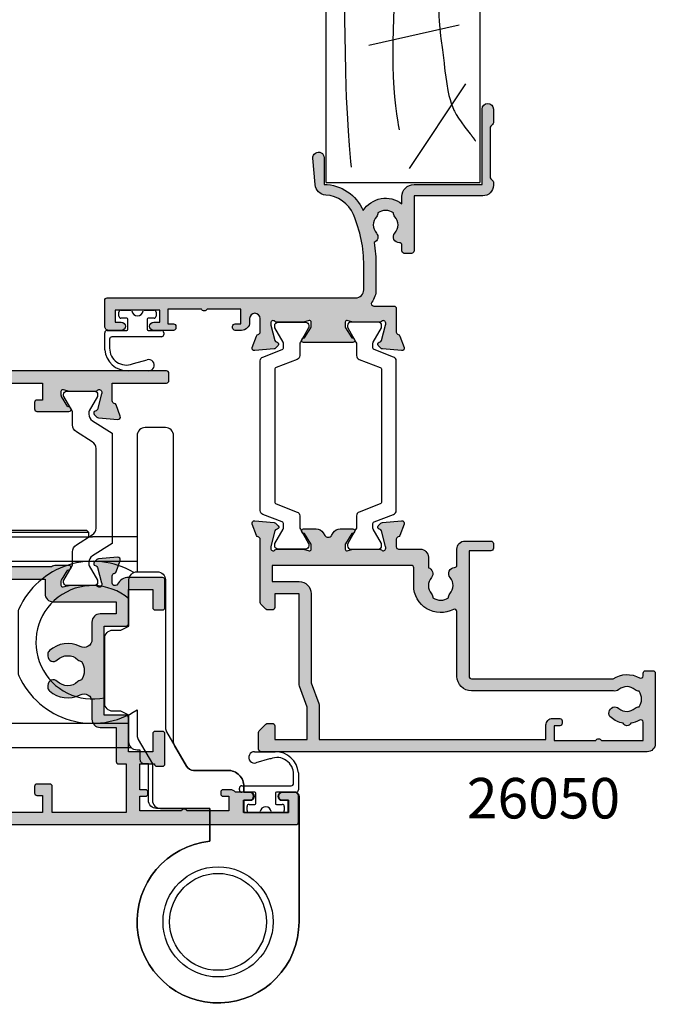
# Model space of a CAD drawing. Units: millimetres. Extents: x 3 to 388, y 3 to 502.
# Drawn here: x 309 to 388, y 3 to 124 of the extents above; entities that cross this region are included whole.
import ezdxf

# ---------------------------------------------------------------- set-up
doc = ezdxf.new("R2010")
doc.units = ezdxf.units.MM
for name, color, linetype in [('26050$0$APL Hatch', 253, 'Continuous'), ('26050$0$APL Joinery', 2, 'Continuous'), ('26310$0$APL Hatch', 253, 'Continuous'), ('26310$0$APL Joinery', 2, 'Continuous'), ('APL Border', 7, 'Continuous'), ('APL Joinery', 2, 'Continuous'), ('APL Notes', 7, 'Continuous')]:
    doc.layers.add(name, color=color, linetype=linetype)
doc.styles.add('Arial-Bold', font='arialbd.ttf')

# ---------------------------------------------------------------- blocks, each defined once
blk = doc.blocks.new('9260710 Bi-fold End Gear')
at = {"layer": 'APL Joinery', "color": 8}
for p, q in [((-33.5, 47.5), (-15.5, 47.5)), ((-27, 48.1), (-26.8, 48.3)), ((-27, 47.5), (-27, 48.1)), ((-27, 48.1), (-16, 48.1)), ((-16.2, 48.3), (-26.8, 48.3)), ((-16.2, 48.3), (-16, 48.1)), ((-16, 48.1), (-16, 47.5)), ((-10, 47.5), (-15.5, 47.5)), ((-33.5, 44.5), (-15.5, 44.5)), ((-15.5, 44.5), (-10, 44.5)), ((-45.53, 39.75), (-41.14, 43.26)), ((-69.1, 39.5), (-71.5, 39.5)), ((-47.1, 39.5), (-65.9, 39.5)), ((-40.5, 39.5), (-43.9, 39.5)), ((-72.5, 38.5), (-72.5, 36.1)), ((-39.5, 30.5), (-39.5, 38.5)), ((-72.5, 32.9), (-72.5, 30.5)), ((-69.1, 29.5), (-71.5, 29.5)), ((-47.1, 29.5), (-65.9, 29.5)), ((-41.14, 25.74), (-45.53, 29.25)), ((-40.5, 29.5), (-43.9, 29.5)), ((-15.5, 24.5), (-33.5, 24.5)), ((-11, 24.5), (-15.5, 24.5)), ((-33.5, 21.5), (-10.71, 21.5))]:
    blk.add_line(p, q, dxfattribs=at)
blk.add_lwpolyline([(-10.41, 43.11, 0.446423), (-24.61, 38.62, 0.106607), (-24.7, 38.21), (-24.7, 30.79, 0.106607), (-24.61, 30.38, 0.461146), (-10, 26.15), (-10, 23.01, 0.133392), (-9.86, 22.51), (-8.1, 19.5), (-8.1, 15, 0.414214), (-7.1, 14), (-1, 14), (-1, 9.95, 2.252934), (10, 0), (10, 15.5, 0.414214), (9.5, 16), (7.95, 16, 1), (7.95, 15), (8.7, 15), (8.7, 13.5), (3.2, 13.5), (3.2, 15), (3.95, 15, 1), (3.95, 16), (3.2, 16), (3.2, 16.7, 0.414214), (1.2, 18.7), (-3.02, 18.7, -0.267949), (-3.88, 19.2), (-5.37, 21.77, -0.131652), (-5.5, 22.27), (-5.5, 60, 0.414214), (-6.5, 61), (-9, 61, 0.414214), (-10, 60), (-10, 43.2)], format="xyb", dxfattribs=at)
blk.add_lwpolyline([(-10, 21.2, -0.414214), (-11, 22.2), (-11, 25.5), (-12, 26), (-13, 26, -0.414214), (-14, 27), (-14, 35, -0.414214), (-13, 36), (-12, 36), (-11, 36.5), (-11, 42.2, -0.414214), (-10, 43.2), (-7.5, 43.2, -0.414214), (-6.5, 42.2), (-6.5, 23.97, 0.131652), (-6.37, 23.47), (-3.9, 19.2, 0.267949), (-3.04, 18.7), (1.2, 18.7, -0.414214), (3.2, 16.7), (3.2, 16), (3.95, 16, -1), (3.95, 15), (3.2, 15), (3.2, 13.5), (8.7, 13.5), (8.7, 15), (7.95, 15, -1), (7.95, 16), (9.5, 16, -0.414214), (10, 15.5), (10, 0, -2.252934), (-1, 9.95), (-1, 14), (-7.6, 14, -0.414214), (-8.6, 15), (-8.6, 19.5), (-9.1, 19.5, -0.414214), (-9.6, 20), (-9.6, 21.2)], format="xyb", close=True, dxfattribs=at)
for centre, radius in [((-67.5, 34.5), 5.25), ((-45.5, 34.5), 5.25), ((-67.5, 34.5), 4), ((-45.5, 34.5), 4), ((0, 0), 6.8), ((0, 0), 6.8), ((0, 0), 5.98)]:
    blk.add_circle(centre, radius, dxfattribs=at)
for centre, radius, start, end in [((-33.5, 38.5), 9, 90, 173.6206), ((-33.5, 38.5), 9, 90, 148.0919), ((-33.5, 38.5), 6, 90, 180), ((-15.5, 34.5), 7, 49.9948, 282.3736), ((-71.5, 38.5), 1, 90, 180), ((-40.5, 38.5), 1, 0, 90), ((-71.5, 30.5), 1, 180, 270), ((-40.5, 30.5), 1, 270, 0), ((-33.5, 30.5), 6, 180, 270), ((-33.5, 30.5), 9, 186.3794, 270), ((-33.5, 30.5), 9, 211.9081, 270)]:
    blk.add_arc(centre, radius, start, end, dxfattribs=at)
blk = doc.blocks.new('Timber Liner')
at = {"layer": 'APL Joinery', "color": 3, "linetype": 'Continuous'}
for p, q in [((0.25, -0.25), (67.25, -0.25)), ((0.25, -0.25), (0.25, -19.25)), ((67.25, -0.25), (67.25, -19.25)), ((60.25, -12.25), (50.25, -12.25)), ((50.25, -12.25), (50.25, -19.25)), ((60.25, -12.25), (60.25, -19.25)), ((67.25, -19.25), (60.25, -19.25))]:
    blk.add_line(p, q, dxfattribs=at)
at = {"layer": 'APL Joinery', "color": 8, "linetype": 'Continuous'}
for p, q in [((64.62, -3.02), (35.42, -16.1)), ((17.18, -5.53), (19.7, -16.66)), ((37.67, -4.97), (26.44, -17.21)), ((1.96, -10.54), (12.41, -17.49))]:
    blk.add_line(p, q, dxfattribs=at)
at = {"layer": 'APL Joinery', "color": 3}
blk.add_line((50.25, -19.25), (0.25, -19.25), dxfattribs=at)
at = {"layer": 'APL Joinery', "color": 8, "linetype": 'Continuous'}
for points in [[(66.58, -9.14), (66.58, -9.14), (65.64, -7.97), (64.99, -7.17), (64.37, -6.47), (63.72, -5.76), (63.49, -5.53), (63.49, -5.53), (63.02, -5.06), (62.45, -4.53), (61.97, -4.12), (61.42, -3.69), (60.85, -3.27), (60.32, -2.91), (59.75, -2.57), (59.56, -2.46), (59.56, -2.46), (58.96, -2.14), (58.24, -1.81), (57.44, -1.47), (56.61, -1.15), (55.25, -0.67), (54.79, -0.52)], [(55.36, -11.14), (54.69, -10.57), (53.86, -9.89), (53.13, -9.32), (52.26, -8.68), (51.54, -8.18), (50.74, -7.64), (49.91, -7.12), (49.13, -6.67), (48.33, -6.22), (48.06, -6.08), (48.06, -6.08), (47.3, -5.71), (46.36, -5.27), (45.5, -4.91), (44.71, -4.6), (43.76, -4.26), (42.93, -3.98), (41.96, -3.7), (40.88, -3.42), (40.06, -3.22), (39.22, -3.05), (38.19, -2.86), (37.39, -2.74), (37.39, -2.74), (36.34, -2.61), (35.37, -2.51), (34.18, -2.42), (33.1, -2.37), (31.8, -2.33), (30.3, -2.31), (28.65, -2.33), (26.42, -2.38), (23.35, -2.46), (23.35, -2.46), (20.35, -2.52), (16.28, -2.59), (13.93, -2.64), (12.12, -2.69), (10.72, -2.74), (10.72, -2.74), (8.81, -2.84), (6.61, -2.97), (4.8, -3.1), (2.82, -3.26), (2.12, -3.32)], [(49.46, -18.61), (49.46, -18.61), (48.33, -17.45), (47.39, -16.52), (46.61, -15.78), (45.96, -15.18), (45.41, -14.71), (44.8, -14.21), (44.16, -13.72), (43.56, -13.3), (43.09, -12.99), (42.72, -12.76), (42.72, -12.76), (42.11, -12.41), (41.53, -12.11), (40.8, -11.76), (40.13, -11.47), (39.31, -11.15), (38.59, -10.9), (37.74, -10.63), (36.8, -10.37), (35.84, -10.13), (34.95, -9.94), (33.74, -9.7), (33.74, -9.7), (32.53, -9.5), (31.45, -9.33), (30.15, -9.17), (28.64, -9.01), (26.99, -8.87), (25.31, -8.76), (23.78, -8.68), (22.2, -8.61), (21.67, -8.59), (21.67, -8.59), (19.11, -8.51), (17.53, -8.48), (16.16, -8.47), (14.58, -8.49), (13.28, -8.54), (11.87, -8.62), (10.79, -8.7), (9.7, -8.81), (8.7, -8.94), (7.69, -9.09), (7.35, -9.14), (7.35, -9.14), (6.74, -9.26)], [(33.18, -18.61), (33.18, -18.61), (32.77, -17.93), (32.52, -17.55), (32.32, -17.25), (32.08, -16.94), (31.89, -16.72), (31.69, -16.5), (31.49, -16.32), (31.28, -16.15), (31.21, -16.1), (31.21, -16.1), (30.95, -15.93), (30.7, -15.8), (30.37, -15.65), (29.96, -15.51), (29.58, -15.41), (29.14, -15.31), (28.64, -15.22), (27.95, -15.12), (27.24, -15.02), (27, -14.99), (27, -14.99), (26.23, -14.86), (25.06, -14.64), (23.89, -14.42), (23.1, -14.3), (22.38, -14.21), (21.82, -14.17), (21.39, -14.15), (21.39, -14.15), (20.79, -14.16), (20.14, -14.2), (19.24, -14.28), (18.32, -14.39), (18.02, -14.43), (18.02, -14.43), (16.6, -14.61), (15.63, -14.73), (14.97, -14.81), (14.36, -14.88), (13.74, -14.96), (13.53, -14.99), (13.53, -14.99), (12.43, -15.14), (11.59, -15.29), (10.96, -15.42), (10.49, -15.55), (10.02, -15.7), (9.6, -15.85), (9.17, -16.03), (9.04, -16.1), (9.04, -16.1), (8.64, -16.32), (8.19, -16.59), (7.72, -16.92), (7.08, -17.39), (6.23, -18.05), (6.23, -18.05), (6.19, -18.08), (6.17, -18.1), (6.15, -18.11), (6.13, -18.12), (6.11, -18.14), (6.1, -18.15), (6.09, -18.16), (6.07, -18.17), (6.06, -18.18), (6.05, -18.19), (6.04, -18.2), (6.02, -18.21), (6.01, -18.22), (6, -18.22), (5.99, -18.23), (5.97, -18.24), (5.96, -18.25), (5.95, -18.26), (5.94, -18.27), (5.93, -18.28), (5.92, -18.28), (5.91, -18.29), (5.91, -18.29), (5.9, -18.3), (5.89, -18.31), (5.88, -18.31), (5.87, -18.32), (5.87, -18.32), (5.86, -18.33), (5.85, -18.34), (5.84, -18.34), (5.84, -18.35), (5.83, -18.35), (5.82, -18.36), (5.81, -18.36), (5.81, -18.37), (5.8, -18.37), (5.79, -18.38), (5.79, -18.38), (5.78, -18.39), (5.77, -18.39), (5.76, -18.4), (5.76, -18.41), (5.75, -18.41), (5.74, -18.42), (5.73, -18.43), (5.72, -18.43), (5.71, -18.44), (5.71, -18.44), (5.7, -18.45), (5.69, -18.46), (5.68, -18.46), (5.67, -18.47), (5.67, -18.47), (5.66, -18.48), (5.65, -18.48), (5.64, -18.49), (5.64, -18.49), (5.63, -18.5), (5.62, -18.5), (5.62, -18.51), (5.61, -18.51), (5.6, -18.52), (5.6, -18.52), (5.59, -18.53), (5.58, -18.53), (5.58, -18.54), (5.57, -18.54), (5.56, -18.55), (5.56, -18.55), (5.55, -18.56), (5.55, -18.56), (5.54, -18.57), (5.53, -18.57), (5.53, -18.57), (5.52, -18.58), (5.52, -18.58), (5.51, -18.59), (5.51, -18.59), (5.5, -18.59), (5.49, -18.6), (5.49, -18.6), (5.48, -18.61), (5.47, -18.61), (5.47, -18.62), (5.46, -18.62), (5.45, -18.63), (5.45, -18.63), (5.44, -18.64), (5.44, -18.64), (5.43, -18.65), (5.42, -18.65), (5.42, -18.65), (5.41, -18.66), (5.41, -18.66), (5.4, -18.67), (5.4, -18.67), (5.39, -18.67), (5.39, -18.68)]]:
    blk.add_lwpolyline(points, dxfattribs=at)
blk = doc.blocks.new('26050$0$19704')
at = {"layer": '26050$0$APL Hatch'}
h = blk.add_hatch(color=256, dxfattribs=at)
h.dxf.hatch_style = 1
h.paths.add_polyline_path([(-22, 9.07, 0.548619), (-22.4, 9.38), (-23.8, 8.87, 0.265514), (-23.99, 8.65, -0.361398), (-24.29, 8.4), (-32.08, 8.4, 0.198912), (-32.29, 8.31), (-32.91, 7.69, 0.198912), (-33, 7.48), (-33, 6.9, 0.414214), (-32.7, 6.6), (-31, 6.6), (-31, 3.6), (-42.08, 3.6, 0.087489), (-42.42, 3.54), (-45, 2.6), (-49, 2.6), (-49, 6.6), (-47.3, 6.6, 0.414214), (-47, 6.9), (-47, 7.48, 0.198912), (-47.09, 7.69), (-47.91, 8.51, 0.198912), (-48.12, 8.6), (-50.2, 8.6, 0.414214), (-50.5, 8.3), (-50.5, -39.4, 0.414214), (-49.5, -40.4), (-40.8, -40.4, 0.414214), (-40.5, -40.1), (-40.5, -39.2, 0.414214), (-40.8, -38.9), (-41.14, -38.9, -0.581716), (-41.4, -38.45, 0.291538), (-41.5, -35.2), (-41.5, -17.7, -0.414214), (-41.2, -17.4), (-25.7, -17.4), (-25.7, -20.1, 0.414214), (-25.4, -20.4), (-24.8, -20.4, 0.414214), (-24.5, -20.1), (-24.5, -16.9, 0.414214), (-25.5, -15.9), (-27.47, -15.9, -0.407693), (-27.77, -15.61, 0.63384), (-29, -15.06, -0.375946), (-31.01, -15.04, 0.19915), (-31.52, -14.86, -0.290157), (-31.52, -12.94, 0.19915), (-31.01, -12.76, -0.375946), (-29, -12.74, 0.550947), (-27.79, -12.37), (-26.5, -12.37, 0.414214), (-25.5, -11.37), (-25.5, -8.7, -0.414214), (-25.2, -8.4), (-24.29, -8.4, -0.361398), (-23.99, -8.65, 0.265514), (-23.8, -8.87), (-22.4, -9.38, 0.548619), (-22, -9.07), (-22.21, -6.69, 0.176327), (-22.3, -6.5), (-22.62, -6.18, 0.57735), (-23.04, -6.29), (-23.07, -6.4, -0.267949), (-23.25, -6.58), (-25.16, -7.09, -0.065543), (-25.24, -7.1), (-25.4, -7.1, -0.6885), (-25.6, -6.58, 0.213422), (-25.5, -6.35), (-25.5, -3.14, 0.063254), (-25.51, -3.06), (-25.69, -2.35, -0.490314), (-25.5, -2.1), (-24.98, -2.1, -0.137872), (-24.83, -2.14), (-23.57, -2.91, 0.419122), (-23.42, -3.24, 0.655235), (-23, -3.05), (-23, -1.48, 0.261413), (-23.48, -0.62), (-23.8, -0.43, -0.561174), (-23.8, 0.43), (-23.48, 0.62, 0.261413), (-23, 1.48), (-23, 3.05, 0.655235), (-23.42, 3.24, 0.419122), (-23.57, 2.91), (-24.83, 2.14, -0.137872), (-24.98, 2.1), (-25.5, 2.1, -0.490314), (-25.69, 2.35), (-25.51, 3.06, 0.063254), (-25.5, 3.14), (-25.5, 6.35, 0.213422), (-25.6, 6.58, -0.6885), (-25.4, 7.1), (-25.24, 7.1, -0.065543), (-25.16, 7.09), (-23.25, 6.58, -0.267949), (-23.07, 6.4), (-23.04, 6.29, 0.57735), (-22.62, 6.18), (-22.3, 6.5, 0.176327), (-22.21, 6.69)])
h.paths.add_polyline_path([(-29.5, 6.9), (-27.5, 6.9), (-27.5, -10.27, -0.414214), (-27.8, -10.57), (-30, -10.57, 0.565584), (-32.94, -15.46, -0.565584), (-33.2, -15.9), (-41.2, -15.9, 0.414214), (-43, -17.7), (-43, -35.22, 0.249552), (-42.84, -35.9, -0.375946), (-42.86, -37.91, 0.19915), (-43.04, -38.42, -0.290157), (-44.96, -38.42, 0.19915), (-45.14, -37.91, -0.375946), (-45.16, -35.9, 1), (-46.29, -34.93, 0.140327), (-46.99, -36.44, 0.671225), (-46.99, -37.36, 0.096068), (-46.6, -38.45, -0.581714), (-46.86, -38.9), (-49.1, -38.9), (-49.1, -33.75, 0.57735), (-49.1, -33.05), (-49.1, -27.9), (-47.3, -27.9), (-47.3, -28.6, 0.414214), (-47, -28.9), (-46.7, -28.9, 0.414214), (-46.4, -28.6), (-46.4, -27.7, 0.414214), (-47.2, -26.9), (-49, -26.9), (-49, 1.1), (-44.91, 1.1, 0.087489), (-44.57, 1.16), (-41.99, 2.1), (-31, 2.1, 0.414214), (-29.5, 3.6)], flags=16)
at = {"layer": '26050$0$APL Joinery'}
for points in [[(-32.08, 8.4), (-24.29, 8.4, 0.361398), (-23.99, 8.65, -0.265514), (-23.8, 8.87), (-22.4, 9.38, -0.548619), (-22, 9.07), (-22.21, 6.69, -0.176327), (-22.3, 6.5), (-22.62, 6.18, -0.57735), (-23.04, 6.29), (-23.07, 6.4, 0.267949), (-23.25, 6.58), (-25.16, 7.09, 0.065543), (-25.24, 7.1), (-25.4, 7.1, 0.6885), (-25.6, 6.58, -0.213422), (-25.5, 6.35), (-25.5, 3.14, -0.063254), (-25.51, 3.06), (-25.69, 2.35, 0.490314), (-25.5, 2.1), (-24.98, 2.1, 0.137872), (-24.83, 2.14), (-23.57, 2.91, -0.361115), (-23.47, 3.21), (-23.38, 3.27, -0.585524), (-23, 3.05), (-23, 1.48, -0.261413), (-23.48, 0.62), (-23.8, 0.43, 0.561174), (-23.8, -0.43), (-23.48, -0.62, -0.261413), (-23, -1.48), (-23, -3.05, -0.585524), (-23.38, -3.27), (-23.47, -3.21, -0.361115), (-23.57, -2.91), (-24.83, -2.14, 0.137872), (-24.98, -2.1), (-25.5, -2.1, 0.490314), (-25.69, -2.35), (-25.51, -3.06, -0.063254), (-25.5, -3.14), (-25.5, -6.35, -0.213422), (-25.6, -6.58, 0.6885), (-25.4, -7.1), (-25.24, -7.1, 0.065543), (-25.16, -7.09), (-23.25, -6.58, 0.267949), (-23.07, -6.4), (-23.04, -6.29, -0.57735), (-22.62, -6.18), (-22.3, -6.5, -0.176327), (-22.21, -6.69), (-22, -9.07, -0.548619), (-22.4, -9.38), (-23.8, -8.87, -0.265514), (-23.99, -8.65, 0.361398), (-24.29, -8.4), (-25.2, -8.4, 0.414214), (-25.5, -8.7), (-25.5, -11.37, -0.414214), (-26.5, -12.37), (-27.79, -12.37, -0.550947), (-29, -12.74, 0.375946), (-31.01, -12.76, -0.19915), (-31.52, -12.94, 0.290157), (-31.52, -14.86, -0.19915), (-31.01, -15.04, 0.375946), (-29, -15.06, -0.63384), (-27.77, -15.61, 0.407693), (-27.47, -15.9), (-25.5, -15.9, -0.414214), (-24.5, -16.9), (-24.5, -20.1, -0.414214), (-24.8, -20.4), (-25.4, -20.4, -0.414214), (-25.7, -20.1), (-25.7, -17.4), (-41.2, -17.4, 0.414214), (-41.5, -17.7), (-41.5, -35.2, -0.291538), (-41.4, -38.45, 0.581716), (-41.14, -38.9), (-40.8, -38.9, -0.414214), (-40.5, -39.2), (-40.5, -40.1, -0.414214), (-40.8, -40.4), (-49.5, -40.4, -0.414214), (-50.5, -39.4), (-50.5, 8.3, -0.414214), (-50.2, 8.6), (-48.12, 8.6, -0.198912), (-47.91, 8.51), (-47.09, 7.69, -0.198912), (-47, 7.48), (-47, 6.9, -0.414214), (-47.3, 6.6), (-49, 6.6), (-49, 2.6), (-45, 2.6), (-42.42, 3.54, -0.087489), (-42.08, 3.6), (-31, 3.6), (-31, 6.6), (-32.7, 6.6, -0.414214), (-33, 6.9), (-33, 7.48, -0.198912), (-32.91, 7.69), (-32.29, 8.31, -0.198912)], [(-32.94, -15.46, -0.565584), (-30, -10.57), (-27.8, -10.57, 0.414214), (-27.5, -10.27), (-27.5, 6.9), (-29.5, 6.9), (-29.5, 3.6, -0.414214), (-31, 2.1), (-41.99, 2.1), (-44.57, 1.16, -0.087489), (-44.91, 1.1), (-49, 1.1), (-49, -26.9), (-47.2, -26.9, -0.414214), (-46.4, -27.7), (-46.4, -28.6, -0.414214), (-46.7, -28.9), (-47, -28.9, -0.414214), (-47.3, -28.6), (-47.3, -27.9), (-49.1, -27.9), (-49.1, -33.05, -0.57735), (-49.1, -33.75), (-49.1, -38.9), (-46.86, -38.9, 0.581719), (-46.6, -38.45, -0.096068), (-46.99, -37.36, -0.671225), (-46.99, -36.44, -0.140327), (-46.29, -34.93, -1), (-45.16, -35.9, 0.375946), (-45.14, -37.91, -0.19915), (-44.96, -38.42, 0.290157), (-43.04, -38.42, -0.19915), (-42.86, -37.91, 0.375946), (-42.84, -35.9, -0.249552), (-43, -35.22), (-43, -17.7, -0.414214), (-41.2, -15.9), (-33.2, -15.9, 0.565584)]]:
    blk.add_lwpolyline(points, format="xyb", close=True, dxfattribs=at)
blk = doc.blocks.new('26050$0$19705')
at = {"layer": '26050$0$APL Hatch'}
h = blk.add_hatch(color=256, dxfattribs=at)
h.dxf.hatch_style = 1
h.paths.add_polyline_path([(26.54, 2.1), (26.03, 2.1, -0.137872), (25.87, 2.14), (24.61, 2.91, 0.361115), (24.51, 3.21), (24.42, 3.27, 0.585524), (24.04, 3.05), (24.04, -3.05, 0.585524), (24.42, -3.27), (24.51, -3.21, 0.361115), (24.61, -2.91), (25.87, -2.14, -0.137872), (26.03, -2.1), (26.54, -2.1, -0.490314), (26.74, -2.35), (26.55, -3.06, 0.063254), (26.54, -3.14), (26.54, -6.35, 0.213422), (26.64, -6.58, -0.6885), (26.44, -7.1), (26.28, -7.1, -0.065543), (26.2, -7.09), (24.29, -6.58, -0.267949), (24.11, -6.4), (24.08, -6.29, 0.57735), (23.67, -6.18), (23.34, -6.5, 0.176327), (23.25, -6.69), (23.04, -9.07, 0.548619), (23.44, -9.38), (24.84, -8.87, 0.265514), (25.04, -8.65, -0.361398), (25.33, -8.4), (28.24, -8.4, 0.414214), (28.54, -8.1), (28.54, -5.62, -0.621133), (29.02, -5.39, 0.164577), (30.54, -5.9), (33.54, -5.9, 0.041047), (36.4, -5.66, 0.535794), (37.53, -5.96, -0.380493), (39.56, -5.96, 0.19915), (40.06, -6.14, -0.290157), (40.06, -8.06, 0.19915), (39.56, -8.24, -0.380493), (37.53, -8.24, 0.660805), (36.36, -8.79, -0.425323), (36.06, -9.1), (35.34, -9.1, 0.414214), (35.04, -9.4), (35.04, -10.3, 0.414214), (35.34, -10.6), (42.14, -10.6), (42.14, -19.1, 0.414214), (43.44, -20.4), (43.82, -20.4, 0.198912), (44.03, -20.31), (44.25, -20.09, -0.198912), (44.47, -20), (50.52, -20, -0.198912), (50.73, -20.09), (50.95, -20.31, 0.198912), (51.17, -20.4), (52.84, -20.4, 1), (52.84, -19), (43.54, -19), (43.54, -10.6, 0.414214), (42.04, -9.1), (41.17, -9.1, 0.438776), (40.32, -4.32, 0.298086), (43.55, 0.5), (46.84, 0.5, 1.044614), (46.78, 1.9), (43.52, 1.61, 0.370533), (42.24, 0.31, -0.283017), (39.82, -3.12, -0.101205), (33.54, -4.4), (30.54, -4.4, -0.414214), (29.54, -3.4), (29.54, 27.3, 0.414214), (29.24, 27.6), (26.04, 27.6, 0.414214), (25.54, 27.1), (25.54, 25.55, 1), (26.54, 25.55), (26.54, 26.3), (28.04, 26.3), (28.04, 20.8), (26.54, 20.8), (26.54, 21.55, 1), (25.54, 21.55), (25.54, 19.1, 0.414214), (25.84, 18.8), (26.04, 18.8, 0.414214), (26.34, 19.1), (26.34, 19.8), (28.14, 19.8), (28.14, 15.65, 0.57735), (28.14, 14.95), (28.14, 10.8), (26.34, 10.8), (26.34, 11.5, 0.414214), (26.04, 11.8), (25.84, 11.8, 0.414214), (25.54, 11.5), (25.54, 10.7, 0.414214), (26.54, 9.7), (26.99, 9.7, -1), (26.99, 8.4), (25.33, 8.4, -0.361398), (25.04, 8.65, 0.265514), (24.84, 8.87), (23.44, 9.38, 0.548619), (23.04, 9.07), (23.25, 6.69, 0.176327), (23.34, 6.5), (23.67, 6.18, 0.57735), (24.08, 6.29), (24.11, 6.4, -0.267949), (24.29, 6.58), (26.2, 7.09, -0.065543), (26.28, 7.1), (26.44, 7.1, -0.6885), (26.64, 6.58, 0.213422), (26.54, 6.35), (26.54, 3.14, 0.063254), (26.55, 3.06), (26.74, 2.35, -0.490314)])
at = {"layer": '26050$0$APL Joinery'}
blk.add_lwpolyline([(36.4, -5.66, -0.041047), (33.54, -5.9), (30.54, -5.9, -0.164577), (29.02, -5.39, 0.621133), (28.54, -5.62), (28.54, -8.1, -0.414214), (28.24, -8.4), (25.33, -8.4, 0.361398), (25.04, -8.65, -0.265514), (24.84, -8.87), (23.44, -9.38, -0.548619), (23.04, -9.07), (23.25, -6.69, -0.176327), (23.34, -6.5), (23.67, -6.18, -0.57735), (24.08, -6.29), (24.11, -6.4, 0.267949), (24.29, -6.58), (26.2, -7.09, 0.065543), (26.28, -7.1), (26.44, -7.1, 0.6885), (26.64, -6.58, -0.213422), (26.54, -6.35), (26.54, -3.14, -0.063254), (26.55, -3.06), (26.74, -2.35, 0.490314), (26.54, -2.1), (26.03, -2.1, 0.137872), (25.87, -2.14), (24.61, -2.91, -0.361115), (24.51, -3.21), (24.42, -3.27, -0.585524), (24.04, -3.05), (24.04, 3.05, -0.585524), (24.42, 3.27), (24.51, 3.21, -0.361115), (24.61, 2.91), (25.87, 2.14, 0.137872), (26.03, 2.1), (26.54, 2.1, 0.490314), (26.74, 2.35), (26.55, 3.06, -0.063254), (26.54, 3.14), (26.54, 6.35, -0.213422), (26.64, 6.58, 0.6885), (26.44, 7.1), (26.28, 7.1, 0.065543), (26.2, 7.09), (24.29, 6.58, 0.267949), (24.11, 6.4), (24.08, 6.29, -0.57735), (23.67, 6.18), (23.34, 6.5, -0.176327), (23.25, 6.69), (23.04, 9.07, -0.548619), (23.44, 9.38), (24.84, 8.87, -0.265514), (25.04, 8.65, 0.361398), (25.33, 8.4), (26.99, 8.4, 1), (26.99, 9.7), (26.54, 9.7, -0.414214), (25.54, 10.7), (25.54, 11.5, -0.414214), (25.84, 11.8), (26.04, 11.8, -0.414214), (26.34, 11.5), (26.34, 10.8), (28.14, 10.8), (28.14, 14.95, -0.57735), (28.14, 15.65), (28.14, 19.8), (26.34, 19.8), (26.34, 19.1, -0.414214), (26.04, 18.8), (25.84, 18.8, -0.414214), (25.54, 19.1), (25.54, 21.55, -1), (26.54, 21.55), (26.54, 20.8), (28.04, 20.8), (28.04, 26.3), (26.54, 26.3), (26.54, 25.55, -1), (25.54, 25.55), (25.54, 27.1, -0.414214), (26.04, 27.6), (29.24, 27.6, -0.414214), (29.54, 27.3), (29.54, -3.4, 0.414214), (30.54, -4.4), (33.54, -4.4, 0.101205), (39.82, -3.12, 0.283017), (42.24, 0.31, -0.370533), (43.52, 1.61), (46.78, 1.9, -1.044614), (46.84, 0.5), (43.55, 0.5, -0.298086), (40.32, -4.32, -0.438776), (41.17, -9.1), (42.04, -9.1, -0.414214), (43.54, -10.6), (43.54, -19), (52.84, -19, -1), (52.84, -20.4), (51.17, -20.4, -0.198912), (50.95, -20.31), (50.73, -20.09, 0.198912), (50.52, -20), (44.47, -20, 0.198912), (44.25, -20.09), (44.03, -20.31, -0.198912), (43.82, -20.4), (43.44, -20.4, -0.414214), (42.14, -19.1), (42.14, -10.6), (35.34, -10.6, -0.414214), (35.04, -10.3), (35.04, -9.4, -0.414214), (35.34, -9.1), (36.06, -9.1, 0.425323), (36.36, -8.79, -0.660805), (37.53, -8.24, 0.380493), (39.56, -8.24, -0.19915), (40.06, -8.06, 0.290157), (40.06, -6.14, -0.19915), (39.56, -5.96, 0.380493), (37.53, -5.96, -0.535794)], format="xyb", close=True, dxfattribs=at)
blk = doc.blocks.new('26050$0$9100372')
at = {"layer": '26050$0$APL Joinery', "color": 8}
blk.add_lwpolyline([(27.6, -2.1), (27.39, -2.1, -0.131652), (27.29, -2.07), (25.55, -1.07, 0.131652), (25.3, -1), (23.89, -1, -0.310508), (23.42, -0.68), (22.43, 1.91, 0.310508), (22.15, 2.1), (5.85, 2.1, 0.310508), (5.57, 1.91), (4.58, -0.68, -0.310508), (4.11, -1), (2.7, -1, 0.131652), (2.45, -1.07), (0.71, -2.07, -0.131652), (0.61, -2.1), (0.4, -2.1, -0.414214), (0, -1.7), (0, 1.7, -0.414214), (0.4, 2.1), (0.61, 2.1, -0.131652), (0.71, 2.07), (2.45, 1.07, 0.131652), (2.7, 1), (3.09, 1, 0.310508), (3.37, 1.19), (4.29, 3.58, -0.310508), (4.75, 3.9), (23.25, 3.9, -0.310508), (23.71, 3.58), (24.63, 1.19, 0.310508), (24.91, 1), (25.3, 1, 0.131652), (25.55, 1.07), (27.29, 2.07, -0.131652), (27.39, 2.1), (27.6, 2.1, -0.414214), (28, 1.7), (28, -1.7, -0.414214)], format="xyb", close=True, dxfattribs=at)
blk = doc.blocks.new('26050')
at = {"layer": '26050$0$APL Joinery'}
for name, p in [('26050$0$19705', (16.46, 25.4)), ('26050$0$19704', (40.5, 25.4)), ('26050$0$9100372', (15, 29.9))]:
    blk.add_blockref(name, p, dxfattribs=at)
at = {"layer": '26050$0$APL Joinery', "xscale": -1, "rotation": 180}
blk.add_blockref('26050$0$9100372', (15, 20.9), dxfattribs=at)
blk = doc.blocks.new('9210121c')
at = {"layer": 'APL Joinery', "color": 252, "linetype": 'Continuous'}
for p, q in [((-2.3, -1.25), (-2.3, -0.75)), ((-2.05, -0.5), (-0.82, -0.5)), ((0.82, -0.5), (2.05, -0.5)), ((2.3, -0.75), (2.3, -1.25)), ((-1.32, -1.5), (-2.05, -1.5)), ((-1.2, -2.15), (-1.2, -1.62)), ((-1.2, -2.87), (-1.2, -2.15)), ((1.2, -1.62), (1.2, -2.15)), ((1.2, -2.15), (1.2, -2.87)), ((2.05, -1.5), (1.33, -1.5)), ((-4.05, -5.4), (-4.05, -3.3)), ((-3.75, -3), (-3.7, -3)), ((-3.7, -3), (-1.32, -3)), ((1.33, -3), (2.95, -3)), ((3.25, -3.3), (3.25, -3.5)), ((-3.45, -4.1), (-3.45, -5.2)), ((2.95, -3.8), (-3.15, -3.8)), ((-0.62, -7.14), (-0.49, -7.1)), ((-0.49, -7.1), (1.2, -6.63)), ((1.38, -8), (-1.17, -8))]:
    blk.add_line(p, q, dxfattribs=at)
for centre, radius, start, end in [((-2.05, -0.75), 0.25, 90, 180), ((-0.82, -0.62), 0.125, 8.7147, 90), ((0, -0.5), 0.7, 188.7147, 351.2853), ((0.82, -0.62), 0.125, 90, 171.2853), ((2.05, -0.75), 0.25, 0, 90), ((-2.05, -1.25), 0.25, 180, 270), ((-1.32, -1.62), 0.125, 0, 90), ((1.33, -1.62), 0.125, 90, 180), ((2.05, -1.25), 0.25, 270, 360), ((-3.75, -3.3), 0.3, 90, 180.0114), ((-1.32, -2.87), 0.125, 270, 360), ((1.33, -2.87), 0.125, 180, 270), ((2.95, -3.3), 0.3, 0, 90), ((2.95, -3.5), 0.3, 270, 360), ((-3.15, -4.1), 0.3, 90, 180), ((-1.17, -5.1), 2.9, 185.8462, 269.943), ((-1.38, -5.21), 2.07, 179.6369, 291.6281), ((1.38, -7.3), 0.7, 269.9877, 105.6604)]:
    blk.add_arc(centre, radius, start, end, dxfattribs=at)
blk = doc.blocks.new('26310$0$19732')
at = {"layer": '26310$0$APL Hatch'}
h = blk.add_hatch(color=256, dxfattribs=at)
h.dxf.hatch_style = 1
h.paths.add_polyline_path([(-24.83, -39.86, -0.284915), (-24, -41.2), (-24, -45.4, -0.414214), (-24.3, -45.7), (-27.7, -45.7, -0.414214), (-28, -45.4), (-28, -44.5, -0.414214), (-27.7, -44.2), (-25.5, -44.2), (-25.5, -41.2), (-29.7, -41.2, -0.414214), (-30, -40.9), (-30, -38.2), (-41, -38.2), (-41, -40.9, -0.414214), (-41.3, -41.2), (-45.5, -41.2), (-45.5, -44.2), (-43.3, -44.2, -0.414214), (-43, -44.5), (-43, -45.4, -0.414214), (-43.3, -45.7), (-47, -45.7, -0.414214), (-47.3, -45.4), (-47.3, -44.7, -0.414214), (-47, -44.4), (-47, -42.6), (-50.2, -42.6), (-50.2, -43.3, -0.414214), (-50.5, -43.6), (-50.7, -43.6, -0.414214), (-51, -43.3), (-51, -42.6), (-52.8, -42.6), (-52.8, -47.75, -0.57735), (-52.8, -48.45), (-52.8, -53.6), (-51, -53.6), (-51, -52.9, -0.414214), (-50.7, -52.6), (-50.5, -52.6, -0.414214), (-50.2, -52.9), (-50.2, -53.8, -0.227735), (-50.5, -54.42), (-50.5, -56.15, -1), (-51.5, -56.15), (-51.5, -55.4), (-53, -55.4), (-53, -60.9), (-51.5, -60.9), (-51.5, -60.15, -1), (-50.5, -60.15), (-50.5, -61.7, -0.414214), (-51, -62.2), (-54.2, -62.2, -0.414214), (-54.5, -61.9), (-54.5, 18.5, -0.414214), (-54.2, 18.8), (-52.12, 18.8, -0.198912), (-51.91, 18.71), (-51.09, 17.89, -0.198912), (-51, 17.68), (-51, 17.1, -0.414214), (-51.3, 16.8), (-53, 16.8), (-53, 12.8), (-39.5, 12.8), (-39.5, 13.5, -0.414214), (-39.2, 13.8), (-35.8, 13.8, -0.414214), (-35.5, 13.5), (-35.5, 12.8), (-31.5, 12.8), (-31.5, 16.8), (-36.7, 16.8, -0.414214), (-37, 17.1), (-37, 17.68, -0.198912), (-36.91, 17.89), (-36.29, 18.51, -0.198912), (-36.08, 18.6), (-28.29, 18.6, 0.361398), (-27.99, 18.85, -0.265514), (-27.8, 19.07), (-26.4, 19.58, -0.548619), (-26, 19.27), (-26.21, 16.89, -0.176327), (-26.3, 16.7), (-26.62, 16.38, -0.57735), (-27.04, 16.49), (-27.07, 16.6, 0.267949), (-27.25, 16.78), (-29.16, 17.29, 0.065543), (-29.24, 17.3), (-29.4, 17.3, 0.6885), (-29.6, 16.78, -0.213422), (-29.5, 16.55), (-29.5, 13.34, -0.063254), (-29.51, 13.26), (-29.69, 12.55, 0.490314), (-29.5, 12.3), (-28.98, 12.3, 0.137872), (-28.83, 12.34), (-27.57, 13.11, -0.361115), (-27.47, 13.41), (-27.38, 13.47, -0.585524), (-27, 13.25), (-27, 11.6), (-22.99, 7.59, -0.198912), (-22.7, 6.89), (-22.7, -31.68, -0.162278), (-22.5, -32.28), (-22.5, -33.85, -0.585524), (-22.88, -34.07), (-22.97, -34.01, -0.361115), (-23.07, -33.71), (-24.33, -32.94, 0.137872), (-24.48, -32.9), (-25, -32.9, 0.490314), (-25.19, -33.15), (-25.01, -33.86, -0.063254), (-25, -33.94), (-25, -37.15, -0.213422), (-25.1, -37.38, 0.6885), (-24.9, -37.9), (-24.74, -37.9, 0.065543), (-24.66, -37.89), (-22.75, -37.38, 0.267949), (-22.57, -37.2), (-22.54, -37.09, -0.57735), (-22.12, -36.98), (-21.8, -37.3, -0.176327), (-21.71, -37.49), (-21.5, -39.87, -0.548619), (-21.9, -40.18), (-23.3, -39.67, -0.265514), (-23.49, -39.45, 0.361398), (-23.79, -39.2), (-24.7, -39.2, 0.457784), (-25, -39.54, 0.324931)])
h.paths.add_polyline_path([(-31.5, 11.3), (-31.5, 10.6, 0.414214), (-31.2, 10.3), (-28.24, 10.3, -0.198912), (-27.53, 10.01), (-24.49, 6.97, -0.198912), (-24.2, 6.26), (-24.2, -30.9), (-26, -30.9, 0.414214), (-27, -31.9), (-27, -39.7), (-28.5, -39.7), (-28.5, -37.7, 0.414214), (-29.5, -36.7), (-31.64, -36.7, -0.562163), (-32.53, -35.24, 0.313621), (-33.02, -31.45, 0.21129), (-33.47, -31.25), (-33.69, -31.25, 0.664492), (-34.18, -32.41, -0.402792), (-34.15, -34.97, 0.143225), (-34.38, -35.42, -0.295977), (-36.62, -35.42, 0.143225), (-36.85, -34.97, -0.402792), (-36.82, -32.41, 0.664492), (-37.31, -31.25), (-37.53, -31.25, 0.21129), (-37.98, -31.45, 0.313621), (-38.47, -35.24, -0.562163), (-39.36, -36.7), (-41.5, -36.7, 0.414214), (-42.5, -37.7), (-42.5, -39.7), (-46.7, -39.7, 0.414214), (-47, -40), (-47, -40.9), (-53, -40.9), (-53, -31.8), (-49.8, -31.8, 0.414214), (-49.5, -31.5), (-49.5, -29.9, 0.414214), (-49.8, -29.6), (-50.6, -29.6, 0.414214), (-50.9, -29.9), (-50.9, -30.6), (-53, -30.6), (-53, -25.5), (-52.9, -25.5, 1), (-52.9, -24.7), (-53, -24.7), (-53, -19.6), (-50.9, -19.6), (-50.9, -20.3, 0.414214), (-50.6, -20.6), (-50.3, -20.6, 0.414214), (-50, -20.3), (-50, -19.4, 0.414214), (-51, -18.4), (-53, -18.4), (-53, -7.5), (-49.8, -7.5, 0.414214), (-49.5, -7.2), (-49.5, -5.8, 0.414214), (-49.8, -5.5), (-53, -5.5), (-53, -3.5, 1), (-53, -2.5), (-53, 6.5, 1), (-53, 7.5), (-53, 11.3), (-48, 11.3), (-48, 9.8, 0.414214), (-47.7, 9.5), (-46.8, 9.5, 0.414214), (-46.5, 9.8), (-46.5, 11.3), (-35.9, 11.3), (-35.5, 11.7), (-35.1, 11.3)], flags=16)
at = {"layer": '26310$0$APL Joinery'}
for points in [[(-22.12, -36.98, 0.57735), (-22.54, -37.09), (-22.57, -37.2, -0.267949), (-22.75, -37.38), (-24.66, -37.89, -0.065543), (-24.74, -37.9), (-24.9, -37.9, -0.6885), (-25.1, -37.38, 0.213422), (-25, -37.15), (-25, -33.94, 0.063254), (-25.01, -33.86), (-25.19, -33.15, -0.490314), (-25, -32.9), (-24.48, -32.9, -0.137872), (-24.33, -32.94), (-23.07, -33.71, 0.361115), (-22.97, -34.01), (-22.88, -34.07, 0.585524), (-22.5, -33.85), (-22.5, -32.28, 0.162278), (-22.7, -31.68), (-22.7, 6.89, 0.198912), (-22.99, 7.59), (-27, 11.6), (-27, 13.25, 0.585524), (-27.38, 13.47), (-27.47, 13.41, 0.361115), (-27.57, 13.11), (-28.83, 12.34, -0.137872), (-28.98, 12.3), (-29.5, 12.3, -0.490314), (-29.69, 12.55), (-29.51, 13.26, 0.063254), (-29.5, 13.34), (-29.5, 16.55, 0.213422), (-29.6, 16.78, -0.6885), (-29.4, 17.3), (-29.24, 17.3, -0.065543), (-29.16, 17.29), (-27.25, 16.78, -0.267949), (-27.07, 16.6), (-27.04, 16.49, 0.57735), (-26.62, 16.38), (-26.3, 16.7, 0.176327), (-26.21, 16.89), (-26, 19.27, 0.548619), (-26.4, 19.58), (-27.8, 19.07, 0.265514), (-27.99, 18.85, -0.361398), (-28.29, 18.6), (-36.08, 18.6, 0.198912), (-36.29, 18.51), (-36.91, 17.89, 0.198912), (-37, 17.68), (-37, 17.1, 0.414214), (-36.7, 16.8), (-31.5, 16.8), (-31.5, 12.8), (-35.5, 12.8), (-35.5, 13.5, 0.414214), (-35.8, 13.8), (-39.2, 13.8, 0.414214), (-39.5, 13.5), (-39.5, 12.8), (-53, 12.8), (-53, 16.8), (-51.3, 16.8, 0.414214), (-51, 17.1), (-51, 17.68, 0.198912), (-51.09, 17.89), (-51.91, 18.71, 0.198912), (-52.12, 18.8), (-54.2, 18.8, 0.414214), (-54.5, 18.5), (-54.5, -61.9, 0.414214), (-54.2, -62.2), (-51, -62.2, 0.414214), (-50.5, -61.7), (-50.5, -60.15, 1), (-51.5, -60.15), (-51.5, -60.9), (-53, -60.9), (-53, -55.4), (-51.5, -55.4), (-51.5, -56.15, 1), (-50.5, -56.15), (-50.5, -54.42, 0.227735), (-50.2, -53.8), (-50.2, -52.9, 0.414214), (-50.5, -52.6), (-50.7, -52.6, 0.414214), (-51, -52.9), (-51, -53.6), (-52.8, -53.6), (-52.8, -48.45, 0.57735), (-52.8, -47.75), (-52.8, -42.6), (-51, -42.6), (-51, -43.3, 0.414214), (-50.7, -43.6), (-50.5, -43.6, 0.414214), (-50.2, -43.3), (-50.2, -42.6), (-47, -42.6), (-47, -44.4, 0.414214), (-47.3, -44.7), (-47.3, -45.4, 0.414214), (-47, -45.7), (-43.3, -45.7, 0.414214), (-43, -45.4), (-43, -44.5, 0.414214), (-43.3, -44.2), (-45.5, -44.2), (-45.5, -41.2), (-41.3, -41.2, 0.414214), (-41, -40.9), (-41, -38.2), (-30, -38.2), (-30, -40.9, 0.414214), (-29.7, -41.2), (-25.5, -41.2), (-25.5, -44.2), (-27.7, -44.2, 0.414214), (-28, -44.5), (-28, -45.4, 0.414214), (-27.7, -45.7), (-24.3, -45.7, 0.414214), (-24, -45.4), (-24, -41.2, 0.284915), (-24.83, -39.86, -0.284915), (-25, -39.59), (-25, -39.5, -0.414214), (-24.7, -39.2), (-23.79, -39.2, -0.361398), (-23.49, -39.45, 0.265514), (-23.3, -39.67), (-21.9, -40.18, 0.548619), (-21.5, -39.87), (-21.71, -37.49, 0.176327), (-21.8, -37.3)], [(-36.62, -35.42, 0.143225), (-36.85, -34.97, -0.402792), (-36.82, -32.41, 0.664492), (-37.31, -31.25), (-37.53, -31.25, 0.21129), (-37.98, -31.45, 0.313621), (-38.47, -35.24, -0.562163), (-39.36, -36.7), (-41.5, -36.7, 0.414214), (-42.5, -37.7), (-42.5, -39.7), (-46.7, -39.7, 0.414214), (-47, -40), (-47, -40.9), (-53, -40.9), (-53, -31.8), (-49.8, -31.8, 0.414214), (-49.5, -31.5), (-49.5, -29.9, 0.414214), (-49.8, -29.6), (-50.6, -29.6, 0.414214), (-50.9, -29.9), (-50.9, -30.6), (-53, -30.6), (-53, -25.5), (-52.9, -25.5, 1), (-52.9, -24.7), (-53, -24.7), (-53, -19.6), (-50.9, -19.6), (-50.9, -20.3, 0.414214), (-50.6, -20.6), (-50.3, -20.6, 0.414214), (-50, -20.3), (-50, -19.4, 0.414214), (-51, -18.4), (-53, -18.4), (-53, -7.5), (-49.8, -7.5, 0.414214), (-49.5, -7.2), (-49.5, -5.8, 0.414214), (-49.8, -5.5), (-53, -5.5), (-53, -3.5, 1), (-53, -2.5), (-53, 6.5, 1), (-53, 7.5), (-53, 11.3), (-48, 11.3), (-48, 9.8, 0.414214), (-47.7, 9.5), (-46.8, 9.5, 0.414214), (-46.5, 9.8), (-46.5, 11.3), (-35.9, 11.3), (-35.5, 11.7), (-35.1, 11.3), (-31.5, 11.3), (-31.5, 10.6, 0.414214), (-31.2, 10.3), (-28.24, 10.3, -0.198912), (-27.53, 10.01), (-24.49, 6.97, -0.198912), (-24.2, 6.26), (-24.2, -30.9), (-26, -30.9, 0.414214), (-27, -31.9), (-27, -39.7), (-28.5, -39.7), (-28.5, -37.7, 0.414214), (-29.5, -36.7), (-31.64, -36.7, -0.562163), (-32.53, -35.24, 0.313621), (-33.02, -31.45, 0.21129), (-33.47, -31.25), (-33.69, -31.25, 0.664492), (-34.18, -32.41, -0.402792), (-34.15, -34.97, 0.143225), (-34.38, -35.42, -0.295977)]]:
    blk.add_lwpolyline(points, format="xyb", close=True, dxfattribs=at)
blk = doc.blocks.new('26310$0$19733')
at = {"layer": '26310$0$APL Hatch'}
h = blk.add_hatch(color=256, dxfattribs=at)
h.dxf.hatch_style = 1
h.paths.add_polyline_path([(22.7, 21.9), (22.7, 19.9, 1), (22.7, 18.9), (22.7, 5.9, 1), (22.7, 4.9), (22.7, 2.9), (19.5, 2.9, 0.414214), (19.2, 2.6), (19.2, 1.2, 0.414214), (19.5, 0.9), (22.7, 0.9), (22.7, -6), (20.7, -6, 0.414214), (19.7, -7), (19.7, -7.9, 0.57735), (20.15, -8.16, 0.57735), (20.6, -7.9), (20.6, -7.2), (22.7, -7.2), (22.7, -12.32, 1.290994), (22.7, -13.09), (22.7, -18.2), (20.6, -18.2), (20.6, -17.5, 0.414214), (20.3, -17.2), (19.5, -17.2, 0.414214), (19.2, -17.5), (19.2, -21.46, 0.585524), (19.58, -21.67, 0.50314), (19.77, -21.32), (21.1, -20.5), (21.7, -20.5, -0.490314), (21.89, -20.75), (21.71, -21.47, 0.063254), (21.7, -21.54), (21.7, -24.76, 0.213422), (21.8, -24.98, -0.6885), (21.6, -25.5), (21.4, -25.5), (19.45, -24.98, -0.267949), (19.27, -24.8), (19.24, -24.69, 0.57735), (18.82, -24.58), (18.5, -24.91, 0.176327), (18.41, -25.09), (18.2, -27.48, 0.548619), (18.6, -27.79), (20, -27.28, 0.265514), (20.19, -27.05, -0.361398), (20.49, -26.8), (22.7, -26.8), (22.7, -33.5, 0.414214), (23, -33.8), (23.9, -33.8, 0.414214), (24.2, -33.5), (24.2, 49.9, 0.414214), (23.9, 50.2), (20.7, 50.2, 0.414214), (20.2, 49.7), (20.2, 48.15, 1), (21.2, 48.15), (21.2, 48.9), (22.7, 48.9), (22.7, 43.4), (21.2, 43.4), (21.2, 44.15, 1), (20.2, 44.15), (20.2, 41.7, 0.517638), (20.6, 41.41, 0.517638), (21, 41.7), (21, 42.4), (22.8, 42.4), (22.8, 38.24, 0.57735), (22.8, 37.55), (22.8, 33.4), (21, 33.4), (21, 34.1, 0.517638), (20.6, 34.38, 0.517638), (20.2, 34.1), (20.2, 33.3, 0.414214), (21.2, 32.3), (21.55, 32.3, -1), (21.55, 31), (19.99, 31, -0.361398), (19.69, 31.24, 0.265514), (19.5, 31.47), (18.1, 31.98, 0.548619), (17.7, 31.67), (17.91, 29.29, 0.176327), (18, 29.1), (18.32, 28.77, 0.703671), (18.76, 28.94, -0.329769), (18.95, 29.17), (20.9, 29.7), (21.1, 29.7, -0.6885), (21.3, 29.17, 0.213422), (21.2, 28.95), (21.2, 25.73, 0.063254), (21.21, 25.66), (21.39, 24.95, -0.490314), (21.2, 24.7), (20.6, 24.7), (19.27, 25.51, 0.361115), (19.17, 25.81, 0.842554), (18.7, 25.65), (18.7, 22.2, 0.414214), (19, 21.9)])
at = {"layer": '26310$0$APL Joinery'}
blk.add_lwpolyline([(20.19, -27.05, -0.361398), (20.49, -26.8), (22.7, -26.8), (22.7, -33.5, 0.414214), (23, -33.8), (23.9, -33.8, 0.414214), (24.2, -33.5), (24.2, 49.9, 0.414214), (23.9, 50.2), (20.7, 50.2, 0.414214), (20.2, 49.7), (20.2, 48.15, 1), (21.2, 48.15), (21.2, 48.9), (22.7, 48.9), (22.7, 43.4), (21.2, 43.4), (21.2, 44.15, 1), (20.2, 44.15), (20.2, 41.7, 0.414214), (20.5, 41.4), (20.7, 41.4, 0.414214), (21, 41.7), (21, 42.4), (22.8, 42.4), (22.8, 38.24, 0.57735), (22.8, 37.55), (22.8, 33.4), (21, 33.4), (21, 34.1, 0.414214), (20.7, 34.4), (20.5, 34.4, 0.414214), (20.2, 34.1), (20.2, 33.3, 0.414214), (21.2, 32.3), (21.55, 32.3, -1), (21.55, 31), (19.99, 31, -0.361398), (19.69, 31.24, 0.265514), (19.5, 31.47), (18.1, 31.98, 0.548619), (17.7, 31.67), (17.91, 29.29, 0.176327), (18, 29.1), (18.32, 28.77, 0.57735), (18.74, 28.88), (18.77, 29, -0.267949), (18.95, 29.17), (20.86, 29.69, -0.065543), (20.94, 29.7), (21.1, 29.7, -0.6885), (21.3, 29.17, 0.213422), (21.2, 28.95), (21.2, 25.73, 0.063254), (21.21, 25.66), (21.39, 24.95, -0.490314), (21.2, 24.7), (20.68, 24.7, -0.137872), (20.53, 24.74), (19.27, 25.51, 0.361115), (19.17, 25.81), (19.08, 25.86, 0.585524), (18.7, 25.65), (18.7, 22.2, 0.414214), (19, 21.9), (22.7, 21.9), (22.7, 19.9, 1), (22.7, 18.9), (22.7, 5.9, 1), (22.7, 4.9), (22.7, 2.9), (19.5, 2.9, 0.414214), (19.2, 2.6), (19.2, 1.2, 0.414214), (19.5, 0.9), (22.7, 0.9), (22.7, -6), (20.7, -6, 0.414214), (19.7, -7), (19.7, -7.9, 0.414214), (20, -8.2), (20.3, -8.2, 0.414214), (20.6, -7.9), (20.6, -7.2), (22.7, -7.2), (22.7, -12.3), (22.6, -12.3, 1), (22.6, -13.1), (22.7, -13.1), (22.7, -18.2), (20.6, -18.2), (20.6, -17.5, 0.414214), (20.3, -17.2), (19.5, -17.2, 0.414214), (19.2, -17.5), (19.2, -21.46, 0.585524), (19.58, -21.67), (19.67, -21.62, 0.361115), (19.77, -21.32), (21.03, -20.55, -0.137872), (21.18, -20.5), (21.7, -20.5, -0.490314), (21.89, -20.75), (21.71, -21.47, 0.063254), (21.7, -21.54), (21.7, -24.76, 0.213422), (21.8, -24.98, -0.6885), (21.6, -25.5), (21.44, -25.5, -0.065543), (21.36, -25.49), (19.45, -24.98, -0.267949), (19.27, -24.8), (19.24, -24.69, 0.57735), (18.82, -24.58), (18.5, -24.91, 0.176327), (18.41, -25.09), (18.2, -27.48, 0.548619), (18.6, -27.79), (20, -27.28, 0.265514)], format="xyb", close=True, dxfattribs=at)
blk = doc.blocks.new('26310$0$9100372')
at = {"layer": '26310$0$APL Joinery', "color": 8}
blk.add_lwpolyline([(27.6, -2.1), (27.39, -2.1, -0.131652), (27.29, -2.07), (25.55, -1.07, 0.131652), (25.3, -1), (23.89, -1, -0.310508), (23.42, -0.68), (22.43, 1.91, 0.310508), (22.15, 2.1), (5.85, 2.1, 0.310508), (5.57, 1.91), (4.58, -0.68, -0.310508), (4.11, -1), (2.7, -1, 0.131652), (2.45, -1.07), (0.71, -2.07, -0.131652), (0.61, -2.1), (0.4, -2.1, -0.414214), (0, -1.7), (0, 1.7, -0.414214), (0.4, 2.1), (0.61, 2.1, -0.131652), (0.71, 2.07), (2.45, 1.07, 0.131652), (2.7, 1), (3.09, 1, 0.310508), (3.37, 1.19), (4.29, 3.58, -0.310508), (4.75, 3.9), (23.25, 3.9, -0.310508), (23.71, 3.58), (24.63, 1.19, 0.310508), (24.91, 1), (25.3, 1, 0.131652), (25.55, 1.07), (27.29, 2.07, -0.131652), (27.39, 2.1), (27.6, 2.1, -0.414214), (28, 1.7), (28, -1.7, -0.414214)], format="xyb", close=True, dxfattribs=at)
blk = doc.blocks.new('26310$0$9100375')
at = {"layer": '26310$0$APL Joinery', "color": 8}
blk.add_lwpolyline([(21.17, -0.75, 0.258618), (20.32, -1.22), (18.8, -3.65), (5.2, -3.65), (3.68, -1.22, 0.258618), (2.83, -0.75), (2.7, -0.75, 0.131652), (2.45, -0.82), (0.68, -1.84, -0.131652), (0.63, -1.85), (0.4, -1.85, -0.414214), (0, -1.45), (0, 1.95, -0.414214), (0.4, 2.35), (0.63, 2.35, -0.131652), (0.68, 2.33), (2.45, 1.31, 0.131652), (2.7, 1.25), (4.18, 1.25, -0.258618), (5.02, 0.78), (6.25, -1.18, 0.258618), (7.1, -1.65), (16.9, -1.65, 0.258618), (17.75, -1.18), (18.98, 0.78, -0.258618), (19.82, 1.25), (21.3, 1.25, 0.131652), (21.55, 1.31), (23.32, 2.33, -0.131652), (23.37, 2.35), (23.6, 2.35, -0.414214), (24, 1.95), (24, -1.45, -0.414214), (23.6, -1.85), (23.37, -1.85, -0.131652), (23.32, -1.84), (21.55, -0.82, 0.131652), (21.3, -0.75)], format="xyb", close=True, dxfattribs=at)
blk = doc.blocks.new('26310')
at = {"layer": '26310$0$APL Joinery', "rotation": 90}
for name, p in [('26310$0$19733', (-29.85, -31.7)), ('26310$0$9100372', (-56.95, -38.5)), ('26310$0$9100375', (-6.7, -34)), ('26310$0$19732', (-42.25, -9))]:
    blk.add_blockref(name, p, dxfattribs=at)

msp = doc.modelspace()

# ---------------------------------------------------------------- block references
at = {"layer": 'APL Border'}
msp.add_blockref('26310', (323.48, 88.49), dxfattribs=at)
at = {"layer": 'APL Joinery'}
for name, p, rotation in [('Timber Liner', (346.6, 104), 90.00000000000001), ('26050', (372.5, 43.99), 90.00000000000001), ('9210121c', (339.38, 25.99), 180)]:
    msp.add_blockref(name, p, dxfattribs=dict(at, rotation=rotation))
msp.add_blockref('9210121c', (323.55, 88.99), dxfattribs=at)
at = {"layer": 'APL Notes', "color": 8}
msp.add_blockref('9260710 Bi-fold End Gear', (333.5, 12.99), dxfattribs=at)

# ---------------------------------------------------------------- texts
at = {"layer": 'APL Notes', "style": 'Arial-Bold'}
msp.add_text('26050', height=5, dxfattribs=at).set_placement((364.23, 25.75))

doc.saveas('drawing.dxf')
